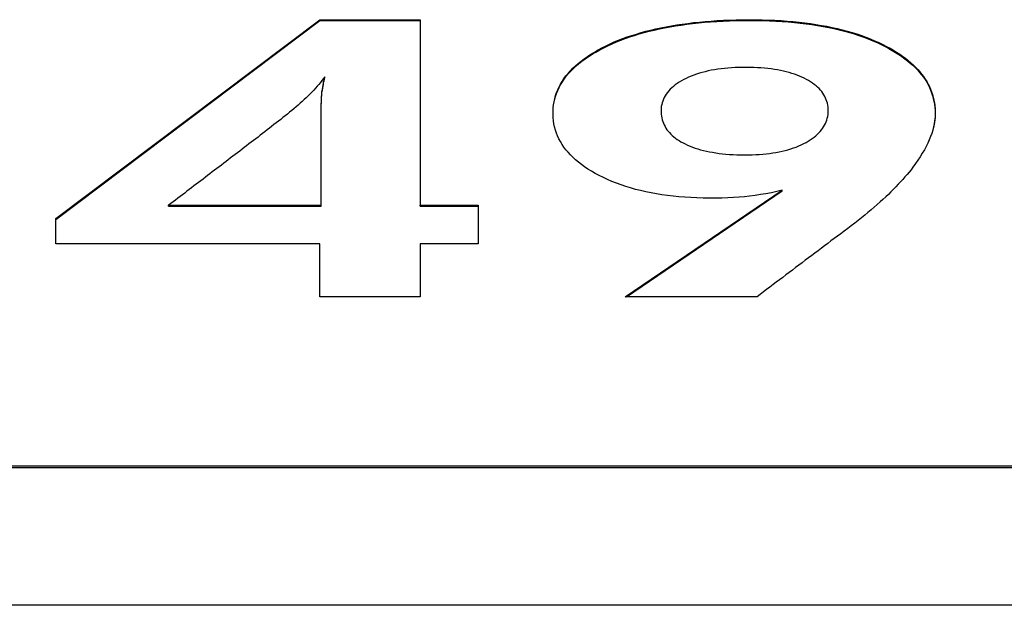
# Model space of a CAD drawing. Extents: x 619 to 850, y 332 to 582.
# Drawn here: x 678 to 679, y 471 to 472 of the extents above; entities that cross this region are included whole.
import ezdxf

# ---------------------------------------------------------------- set-up
doc = ezdxf.new("R2010")
doc.units = 0
doc.layers.add('DEFAULT', color=7, linetype='CONTINUOUS')
doc.layers.add('MP3030230_センサーヘッ', color=7, linetype='CONTINUOUS')

# ---------------------------------------------------------------- blocks, each defined once
blk = doc.blocks.new('SE2')
at = {"layer": 'MP3030230_センサーヘッ', "color": 7, "linetype": 'CONTINUOUS'}
for p, q in [((37.1691, 117.1585), (37.4538, 117.3729)), ((37.1691, 117.1577), (37.4538, 117.372)), ((37.4538, 117.3729), (37.562, 117.3729)), ((37.4538, 117.372), (37.4538, 117.3729)), ((37.4538, 117.372), (37.562, 117.372)), ((37.562, 117.3729), (37.562, 117.1729)), ((37.857, 117.3698), (37.8632, 117.3704)), ((37.8632, 117.3704), (37.8696, 117.371)), ((37.8688, 117.3701), (37.8754, 117.3706)), ((37.8696, 117.371), (37.876, 117.3715)), ((37.8754, 117.3706), (37.8821, 117.371)), ((37.876, 117.3715), (37.8826, 117.3719)), ((37.8821, 117.371), (37.8889, 117.3714)), ((37.8826, 117.3719), (37.8892, 117.3723)), ((37.8889, 117.3714), (37.8958, 117.3717)), ((37.8892, 117.3723), (37.896, 117.3725)), ((37.8958, 117.3717), (37.9029, 117.3719)), ((37.896, 117.3725), (37.9029, 117.3727)), ((37.9029, 117.3727), (37.9098, 117.3729)), ((37.9029, 117.3719), (37.91, 117.372)), ((37.9098, 117.3729), (37.9169, 117.3729)), ((37.91, 117.372), (37.9173, 117.372)), ((37.9169, 117.3729), (37.924, 117.3729)), ((37.9173, 117.372), (37.9245, 117.372)), ((37.924, 117.3729), (37.931, 117.3727)), ((37.9245, 117.372), (37.9317, 117.3719)), ((37.931, 117.3727), (37.9379, 117.3725)), ((37.9317, 117.3719), (37.9387, 117.3716)), ((37.9379, 117.3725), (37.9447, 117.3723)), ((37.9387, 117.3716), (37.9456, 117.3713)), ((37.9447, 117.3723), (37.9513, 117.3719)), ((37.9456, 117.3713), (37.9524, 117.3709)), ((37.9513, 117.3719), (37.9579, 117.3714)), ((37.9524, 117.3709), (37.9591, 117.3705)), ((37.9579, 117.3714), (37.9643, 117.3709)), ((37.9591, 117.3705), (37.9657, 117.3699)), ((37.9643, 117.3709), (37.9707, 117.3702)), ((37.9707, 117.3702), (37.9769, 117.3695)), ((37.8004, 117.359), (37.8056, 117.3604)), ((37.8037, 117.3591), (37.809, 117.3605)), ((37.8056, 117.3604), (37.8109, 117.3618)), ((37.809, 117.3605), (37.8145, 117.3618)), ((37.8109, 117.3618), (37.8163, 117.363)), ((37.8145, 117.3618), (37.8201, 117.363)), ((37.8163, 117.363), (37.8218, 117.3642)), ((37.8201, 117.363), (37.8258, 117.3642)), ((37.8218, 117.3642), (37.8274, 117.3654)), ((37.8258, 117.3642), (37.8316, 117.3653)), ((37.8274, 117.3654), (37.8331, 117.3664)), ((37.8316, 117.3653), (37.8376, 117.3663)), ((37.8331, 117.3664), (37.8389, 117.3673)), ((37.8376, 117.3663), (37.8436, 117.3672)), ((37.8389, 117.3673), (37.8448, 117.3682)), ((37.8436, 117.3672), (37.8497, 117.368)), ((37.8448, 117.3682), (37.8509, 117.369)), ((37.8497, 117.368), (37.856, 117.3688)), ((37.8509, 117.369), (37.857, 117.3698)), ((37.856, 117.3688), (37.8624, 117.3695)), ((37.8624, 117.3695), (37.8688, 117.3701)), ((37.9657, 117.3699), (37.9721, 117.3692)), ((37.9721, 117.3692), (37.9785, 117.3684)), ((37.9769, 117.3695), (37.983, 117.3687)), ((37.9785, 117.3684), (37.9847, 117.3676)), ((37.983, 117.3687), (37.989, 117.3678)), ((37.9847, 117.3676), (37.9908, 117.3667)), ((37.989, 117.3678), (37.9949, 117.3668)), ((37.9908, 117.3667), (37.9968, 117.3656)), ((37.9949, 117.3668), (38.0007, 117.3658)), ((37.9968, 117.3656), (38.0027, 117.3645)), ((38.0007, 117.3658), (38.0064, 117.3646)), ((38.0027, 117.3645), (38.0084, 117.3633)), ((38.0064, 117.3646), (38.0119, 117.3634)), ((38.0084, 117.3633), (38.0141, 117.362)), ((38.0119, 117.3634), (38.0174, 117.3621)), ((38.0141, 117.362), (38.0196, 117.3606)), ((38.0174, 117.3621), (38.0227, 117.3606)), ((38.0196, 117.3606), (38.025, 117.3591)), ((38.0227, 117.3606), (38.0279, 117.3591)), ((37.7714, 117.3489), (37.776, 117.3507)), ((37.7737, 117.3489), (37.7784, 117.3508)), ((37.776, 117.3507), (37.7807, 117.3526)), ((37.7784, 117.3508), (37.7832, 117.3526)), ((37.7807, 117.3526), (37.7854, 117.3543)), ((37.7832, 117.3526), (37.7882, 117.3544)), ((37.7854, 117.3543), (37.7903, 117.3559)), ((37.7882, 117.3544), (37.7932, 117.356)), ((37.7903, 117.3559), (37.7953, 117.3575)), ((37.7932, 117.356), (37.7984, 117.3576)), ((37.7953, 117.3575), (37.8004, 117.359)), ((37.7984, 117.3576), (37.8037, 117.3591)), ((38.025, 117.3591), (38.0303, 117.3576)), ((38.0279, 117.3591), (38.033, 117.3576)), ((38.0303, 117.3576), (38.0354, 117.3559)), ((38.033, 117.3576), (38.038, 117.3559)), ((38.0354, 117.3559), (38.0405, 117.3541)), ((38.038, 117.3559), (38.0429, 117.3541)), ((38.0405, 117.3541), (38.0454, 117.3523)), ((38.0429, 117.3541), (38.0476, 117.3523)), ((38.0454, 117.3523), (38.0502, 117.3503)), ((38.0476, 117.3523), (38.0523, 117.3503)), ((38.0502, 117.3503), (38.0549, 117.3483)), ((38.0523, 117.3503), (38.0568, 117.3483)), ((37.75, 117.3381), (37.754, 117.3404)), ((37.7515, 117.3381), (37.7557, 117.3405)), ((37.754, 117.3404), (37.7582, 117.3427)), ((37.7557, 117.3405), (37.7601, 117.3427)), ((37.7582, 117.3427), (37.7626, 117.3448)), ((37.7601, 117.3427), (37.7646, 117.3449)), ((37.7626, 117.3448), (37.767, 117.3469)), ((37.7646, 117.3449), (37.7691, 117.347)), ((37.767, 117.3469), (37.7714, 117.3489)), ((37.7691, 117.347), (37.7737, 117.3489)), ((38.0549, 117.3483), (38.0594, 117.3462)), ((38.0568, 117.3483), (38.0612, 117.3462)), ((38.0594, 117.3462), (38.0638, 117.344)), ((38.0612, 117.3462), (38.0652, 117.3441)), ((38.0638, 117.344), (38.0676, 117.3419)), ((38.0652, 117.3441), (38.0689, 117.3421)), ((38.0676, 117.3419), (38.0713, 117.3398)), ((38.0689, 117.3421), (38.0725, 117.34)), ((38.0713, 117.3398), (38.0749, 117.3377)), ((38.0725, 117.34), (38.076, 117.3379)), ((37.7325, 117.3259), (37.7357, 117.3284)), ((37.7333, 117.3257), (37.7366, 117.3283)), ((37.7357, 117.3284), (37.739, 117.3309)), ((37.7366, 117.3283), (37.7401, 117.3308)), ((37.739, 117.3309), (37.7425, 117.3334)), ((37.7401, 117.3308), (37.7437, 117.3333)), ((37.7425, 117.3334), (37.7462, 117.3358)), ((37.7437, 117.3333), (37.7475, 117.3358)), ((37.7462, 117.3358), (37.75, 117.3381)), ((37.7475, 117.3358), (37.7515, 117.3381)), ((38.0749, 117.3377), (38.0784, 117.3355)), ((38.076, 117.3379), (38.0793, 117.3357)), ((38.0784, 117.3355), (38.0817, 117.3332)), ((38.0793, 117.3357), (38.0825, 117.3335)), ((38.0817, 117.3332), (38.0848, 117.3309)), ((38.0825, 117.3335), (38.0855, 117.3313)), ((38.0848, 117.3309), (38.0878, 117.3286)), ((38.0855, 117.3313), (38.0884, 117.329)), ((38.0878, 117.3286), (38.0907, 117.3262)), ((38.0884, 117.329), (38.0912, 117.3266)), ((37.7216, 117.3151), (37.7241, 117.3179)), ((37.722, 117.3148), (37.7246, 117.3176)), ((37.7241, 117.3179), (37.7267, 117.3206)), ((37.7246, 117.3176), (37.7273, 117.3203)), ((37.7267, 117.3206), (37.7295, 117.3233)), ((37.7273, 117.3203), (37.7302, 117.3231)), ((37.7295, 117.3233), (37.7325, 117.3259)), ((37.7302, 117.3231), (37.7333, 117.3257)), ((37.8727, 117.3177), (37.8695, 117.3169)), ((37.8761, 117.3184), (37.8727, 117.3177)), ((37.8795, 117.319), (37.8761, 117.3184)), ((37.8831, 117.3196), (37.8795, 117.319)), ((37.8867, 117.3201), (37.8831, 117.3196)), ((37.8903, 117.3205), (37.8867, 117.3201)), ((37.8941, 117.3208), (37.8903, 117.3205)), ((37.8979, 117.3211), (37.8941, 117.3208)), ((37.9018, 117.3213), (37.8979, 117.3211)), ((37.9058, 117.3214), (37.9018, 117.3213)), ((37.9099, 117.3215), (37.9058, 117.3214)), ((37.914, 117.3215), (37.9099, 117.3215)), ((37.9181, 117.3215), (37.914, 117.3215)), ((37.922, 117.3213), (37.9181, 117.3215)), ((37.9259, 117.3212), (37.922, 117.3213)), ((37.9297, 117.3209), (37.9259, 117.3212)), ((37.9334, 117.3206), (37.9297, 117.3209)), ((37.9371, 117.3202), (37.9334, 117.3206)), ((37.9406, 117.3198), (37.9371, 117.3202)), ((37.9441, 117.3193), (37.9406, 117.3198)), ((37.9474, 117.3188), (37.9441, 117.3193)), ((37.9507, 117.3182), (37.9474, 117.3188)), ((37.9539, 117.3175), (37.9507, 117.3182)), ((37.957, 117.3168), (37.9539, 117.3175)), ((38.0907, 117.3262), (38.0934, 117.3238)), ((38.0912, 117.3266), (38.0938, 117.3243)), ((38.0934, 117.3238), (38.096, 117.3213)), ((38.0938, 117.3243), (38.0963, 117.3218)), ((38.096, 117.3213), (38.0984, 117.3188)), ((38.0963, 117.3218), (38.0987, 117.3194)), ((38.0984, 117.3188), (38.1007, 117.3162)), ((38.0987, 117.3194), (38.1009, 117.3168)), ((37.4561, 117.3074), (37.4545, 117.3053)), ((37.4577, 117.3094), (37.4561, 117.3074)), ((37.4593, 117.3115), (37.4577, 117.3094)), ((37.458, 117.306), (37.4584, 117.3079)), ((37.458, 117.3051), (37.4584, 117.307)), ((37.4584, 117.3079), (37.4588, 117.3097)), ((37.4584, 117.307), (37.4588, 117.3088)), ((37.4588, 117.3097), (37.4593, 117.3115)), ((37.4588, 117.3088), (37.4593, 117.3106)), ((37.4593, 117.3106), (37.4593, 117.3115)), ((37.7135, 117.3035), (37.7153, 117.3065)), ((37.7153, 117.3065), (37.7172, 117.3094)), ((37.7155, 117.306), (37.7175, 117.3089)), ((37.7172, 117.3094), (37.7193, 117.3123)), ((37.7175, 117.3089), (37.7197, 117.3119)), ((37.7193, 117.3123), (37.7216, 117.3151)), ((37.7197, 117.3119), (37.722, 117.3148)), ((37.8439, 117.307), (37.8415, 117.3056)), ((37.8463, 117.3083), (37.8439, 117.307)), ((37.8489, 117.3097), (37.8463, 117.3083)), ((37.8516, 117.3109), (37.8489, 117.3097)), ((37.8544, 117.3121), (37.8516, 117.3109)), ((37.8572, 117.3132), (37.8544, 117.3121)), ((37.8602, 117.3142), (37.8572, 117.3132)), ((37.8632, 117.3152), (37.8602, 117.3142)), ((37.8663, 117.3161), (37.8632, 117.3152)), ((37.8695, 117.3169), (37.8663, 117.3161)), ((37.96, 117.316), (37.957, 117.3168)), ((37.963, 117.3151), (37.96, 117.316)), ((37.9658, 117.3142), (37.963, 117.3151)), ((37.9686, 117.3132), (37.9658, 117.3142)), ((37.9713, 117.3121), (37.9686, 117.3132)), ((37.9738, 117.311), (37.9713, 117.3121)), ((37.9763, 117.3099), (37.9738, 117.311)), ((37.9788, 117.3086), (37.9763, 117.3099)), ((37.9811, 117.3073), (37.9788, 117.3086)), ((37.9832, 117.306), (37.9811, 117.3073)), ((38.1007, 117.3162), (38.1028, 117.3136)), ((38.1009, 117.3168), (38.103, 117.3143)), ((38.1028, 117.3136), (38.1048, 117.311)), ((38.103, 117.3143), (38.1049, 117.3117)), ((38.1048, 117.311), (38.1066, 117.3083)), ((38.1049, 117.3117), (38.1067, 117.309)), ((38.1066, 117.3083), (38.1084, 117.3055)), ((38.1067, 117.309), (38.1084, 117.3063)), ((37.4473, 117.297), (37.4453, 117.295)), ((37.4491, 117.2991), (37.4473, 117.297)), ((37.451, 117.3012), (37.4491, 117.2991)), ((37.4528, 117.3032), (37.451, 117.3012)), ((37.4545, 117.3053), (37.4528, 117.3032)), ((37.4562, 117.2951), (37.4564, 117.2965)), ((37.4564, 117.2965), (37.4567, 117.2981)), ((37.4564, 117.2956), (37.4567, 117.2973)), ((37.4567, 117.2981), (37.457, 117.3002)), ((37.4567, 117.2973), (37.457, 117.2993)), ((37.457, 117.3002), (37.4573, 117.3022)), ((37.457, 117.2993), (37.4573, 117.3013)), ((37.4573, 117.3022), (37.4577, 117.3041)), ((37.4573, 117.3013), (37.4577, 117.3032)), ((37.4577, 117.3041), (37.458, 117.306)), ((37.4577, 117.3032), (37.458, 117.3051)), ((37.7092, 117.2943), (37.7105, 117.2974)), ((37.7092, 117.2935), (37.7105, 117.2967)), ((37.7105, 117.2974), (37.7119, 117.3005)), ((37.7105, 117.2967), (37.712, 117.2998)), ((37.7119, 117.3005), (37.7135, 117.3035)), ((37.712, 117.2998), (37.7136, 117.3029)), ((37.7136, 117.3029), (37.7155, 117.306)), ((37.8302, 117.2962), (37.8288, 117.2945)), ((37.8318, 117.2979), (37.8302, 117.2962)), ((37.8335, 117.2995), (37.8318, 117.2979)), ((37.8353, 117.3011), (37.8335, 117.2995)), ((37.8372, 117.3026), (37.8353, 117.3011)), ((37.8393, 117.3041), (37.8372, 117.3026)), ((37.8415, 117.3056), (37.8393, 117.3041)), ((37.9853, 117.3046), (37.9832, 117.306)), ((37.9872, 117.3032), (37.9853, 117.3046)), ((37.9891, 117.3018), (37.9872, 117.3032)), ((37.9908, 117.3003), (37.9891, 117.3018)), ((37.9924, 117.2987), (37.9908, 117.3003)), ((37.9938, 117.2971), (37.9924, 117.2987)), ((37.9952, 117.2955), (37.9938, 117.2971)), ((38.1084, 117.3063), (38.1099, 117.3036)), ((38.1084, 117.3055), (38.1099, 117.3027)), ((38.1099, 117.3036), (38.1113, 117.3008)), ((38.1099, 117.3027), (38.1113, 117.2999)), ((38.1113, 117.3008), (38.1125, 117.298)), ((38.1113, 117.2999), (38.1126, 117.297)), ((38.1125, 117.298), (38.1136, 117.2951)), ((38.1126, 117.297), (38.1137, 117.294)), ((37.437, 117.2868), (37.4349, 117.2849)), ((37.4391, 117.2888), (37.437, 117.2868)), ((37.4412, 117.2908), (37.4391, 117.2888)), ((37.4433, 117.2929), (37.4412, 117.2908)), ((37.4453, 117.295), (37.4433, 117.2929)), ((37.4555, 117.2843), (37.4556, 117.2863)), ((37.4555, 117.2834), (37.4556, 117.2855)), ((37.4556, 117.2863), (37.4557, 117.2883)), ((37.4556, 117.2855), (37.4557, 117.2874)), ((37.4557, 117.2883), (37.4558, 117.2901)), ((37.4557, 117.2874), (37.4558, 117.2893)), ((37.4558, 117.2901), (37.4559, 117.2919)), ((37.4558, 117.2893), (37.4559, 117.291)), ((37.4559, 117.2919), (37.4561, 117.2935)), ((37.4559, 117.291), (37.4561, 117.2927)), ((37.4561, 117.2935), (37.4562, 117.2951)), ((37.4561, 117.2927), (37.4562, 117.2942)), ((37.4562, 117.2942), (37.4564, 117.2956)), ((37.7065, 117.2845), (37.7073, 117.2878)), ((37.7072, 117.2869), (37.7082, 117.2902)), ((37.7073, 117.2878), (37.7082, 117.2911)), ((37.7082, 117.2911), (37.7092, 117.2943)), ((37.7082, 117.2902), (37.7092, 117.2935)), ((37.8237, 117.2853), (37.8231, 117.2834)), ((37.8245, 117.2872), (37.8237, 117.2853)), ((37.8254, 117.2891), (37.8245, 117.2872)), ((37.8264, 117.2909), (37.8254, 117.2891)), ((37.8275, 117.2927), (37.8264, 117.2909)), ((37.8288, 117.2945), (37.8275, 117.2927)), ((37.9964, 117.2938), (37.9952, 117.2955)), ((37.9975, 117.2921), (37.9964, 117.2938)), ((37.9985, 117.2903), (37.9975, 117.2921)), ((37.9994, 117.2885), (37.9985, 117.2903)), ((38.0001, 117.2867), (37.9994, 117.2885)), ((38.0008, 117.2848), (38.0001, 117.2867)), ((38.1136, 117.2951), (38.1146, 117.2922)), ((38.1137, 117.294), (38.1147, 117.291)), ((38.1146, 117.2922), (38.1154, 117.2893)), ((38.1147, 117.291), (38.1155, 117.288)), ((38.1154, 117.2893), (38.1161, 117.2863)), ((38.1155, 117.288), (38.1162, 117.2849)), ((38.1161, 117.2863), (38.1167, 117.2832)), ((37.4237, 117.275), (37.4213, 117.2731)), ((37.426, 117.277), (37.4237, 117.275)), ((37.4283, 117.2789), (37.426, 117.277)), ((37.4305, 117.2809), (37.4283, 117.2789)), ((37.4327, 117.2829), (37.4305, 117.2809)), ((37.4349, 117.2849), (37.4327, 117.2829)), ((37.4554, 117.2821), (37.4555, 117.2843)), ((37.4554, 117.2813), (37.4555, 117.2834)), ((37.4554, 117.2799), (37.4554, 117.2821)), ((37.4554, 117.279), (37.4554, 117.2813)), ((37.4554, 117.2775), (37.4554, 117.2799)), ((37.4554, 117.2766), (37.4554, 117.279)), ((37.4554, 117.275), (37.4554, 117.2775)), ((37.4554, 117.2741), (37.4554, 117.2766)), ((37.4554, 117.273), (37.4554, 117.275)), ((37.7054, 117.2743), (37.7056, 117.2778)), ((37.7056, 117.2778), (37.706, 117.2812)), ((37.706, 117.2812), (37.7065, 117.2845)), ((37.822, 117.2773), (37.8219, 117.2752)), ((37.8219, 117.2752), (37.8219, 117.2731)), ((37.8222, 117.2794), (37.822, 117.2773)), ((37.8226, 117.2814), (37.8222, 117.2794)), ((37.8231, 117.2834), (37.8226, 117.2814)), ((38.0013, 117.2828), (38.0008, 117.2848)), ((38.0017, 117.2809), (38.0013, 117.2828)), ((38.002, 117.2788), (38.0017, 117.2809)), ((38.0021, 117.2768), (38.002, 117.2788)), ((38.0022, 117.2747), (38.0021, 117.2768)), ((38.0021, 117.2726), (38.0022, 117.2747)), ((38.1162, 117.2849), (38.1168, 117.2818)), ((38.1167, 117.2832), (38.1171, 117.2801)), ((38.1168, 117.2818), (38.1172, 117.2786)), ((38.1171, 117.2801), (38.1174, 117.277)), ((38.1172, 117.2786), (38.1174, 117.2754)), ((38.1174, 117.277), (38.1175, 117.2738)), ((38.1174, 117.2754), (38.1176, 117.2721)), ((37.4117, 117.2655), (37.4092, 117.2636)), ((37.4141, 117.2674), (37.4117, 117.2655)), ((37.4165, 117.2693), (37.4141, 117.2674)), ((37.4189, 117.2712), (37.4165, 117.2693)), ((37.4213, 117.2731), (37.4189, 117.2712)), ((37.4554, 117.2722), (37.4554, 117.2741)), ((37.4554, 117.2711), (37.4554, 117.273)), ((37.4554, 117.2703), (37.4554, 117.2722)), ((37.4554, 117.2692), (37.4554, 117.2711)), ((37.4554, 117.2683), (37.4554, 117.2703)), ((37.4554, 117.2673), (37.4554, 117.2692)), ((37.4554, 117.2664), (37.4554, 117.2683)), ((37.4554, 117.2653), (37.4554, 117.2673)), ((37.4554, 117.2645), (37.4554, 117.2664)), ((37.4554, 117.2634), (37.4554, 117.2653)), ((37.4554, 117.2626), (37.4554, 117.2645)), ((37.7054, 117.2708), (37.7054, 117.2743)), ((37.7055, 117.2674), (37.7054, 117.2708)), ((37.7058, 117.2639), (37.7055, 117.2674)), ((37.8219, 117.2731), (37.8221, 117.271)), ((37.8221, 117.271), (37.8223, 117.269)), ((37.8223, 117.269), (37.8227, 117.267)), ((37.8227, 117.267), (37.8232, 117.265)), ((37.8232, 117.265), (37.8237, 117.2631)), ((38, 117.2629), (38.0007, 117.2648)), ((38.0007, 117.2648), (38.0012, 117.2667)), ((38.0012, 117.2667), (38.0017, 117.2686)), ((38.0017, 117.2686), (38.002, 117.2706)), ((38.002, 117.2706), (38.0021, 117.2726)), ((38.1173, 117.2655), (38.1169, 117.2621)), ((38.1174, 117.2673), (38.117, 117.264)), ((38.1175, 117.2688), (38.1173, 117.2655)), ((38.1175, 117.2706), (38.1174, 117.2673)), ((38.1175, 117.2738), (38.1175, 117.2706)), ((38.1176, 117.2721), (38.1175, 117.2688)), ((37.397, 117.2541), (37.3946, 117.2522)), ((37.3995, 117.256), (37.397, 117.2541)), ((37.4019, 117.2579), (37.3995, 117.256)), ((37.4044, 117.2598), (37.4019, 117.2579)), ((37.4068, 117.2617), (37.4044, 117.2598)), ((37.4092, 117.2636), (37.4068, 117.2617)), ((37.4554, 117.2615), (37.4554, 117.2634)), ((37.4554, 117.2606), (37.4554, 117.2626)), ((37.4554, 117.2596), (37.4554, 117.2615)), ((37.4554, 117.2587), (37.4554, 117.2606)), ((37.4554, 117.2576), (37.4554, 117.2596)), ((37.4554, 117.2568), (37.4554, 117.2587)), ((37.4554, 117.2557), (37.4554, 117.2576)), ((37.4554, 117.2548), (37.4554, 117.2568)), ((37.4554, 117.2538), (37.4554, 117.2557)), ((37.4554, 117.2529), (37.4554, 117.2548)), ((37.4554, 117.2519), (37.4554, 117.2538)), ((37.7064, 117.2606), (37.7058, 117.2639)), ((37.7071, 117.2573), (37.7064, 117.2606)), ((37.7079, 117.254), (37.7071, 117.2573)), ((37.709, 117.2508), (37.7079, 117.254)), ((37.8237, 117.2631), (37.8244, 117.2613)), ((37.8244, 117.2613), (37.8252, 117.2595)), ((37.8252, 117.2595), (37.8262, 117.2577)), ((37.8262, 117.2577), (37.8272, 117.256)), ((37.8272, 117.256), (37.8283, 117.2544)), ((37.8283, 117.2544), (37.8296, 117.2527)), ((37.9935, 117.2525), (37.9949, 117.2541)), ((37.9949, 117.2541), (37.9962, 117.2558)), ((37.9962, 117.2558), (37.9973, 117.2575)), ((37.9973, 117.2575), (37.9983, 117.2593)), ((37.9983, 117.2593), (37.9992, 117.2611)), ((37.9992, 117.2611), (38, 117.2629)), ((38.1149, 117.2539), (38.1138, 117.2504)), ((38.1158, 117.2573), (38.1149, 117.2539)), ((38.1163, 117.2586), (38.1155, 117.2552)), ((38.1165, 117.2606), (38.1158, 117.2573)), ((38.1169, 117.2621), (38.1163, 117.2586)), ((38.117, 117.264), (38.1165, 117.2606)), ((37.3848, 117.2446), (37.3823, 117.2427)), ((37.3872, 117.2465), (37.3848, 117.2446)), ((37.3897, 117.2484), (37.3872, 117.2465)), ((37.3921, 117.2503), (37.3897, 117.2484)), ((37.3946, 117.2522), (37.3921, 117.2503)), ((37.4554, 117.251), (37.4554, 117.2529)), ((37.4554, 117.2499), (37.4554, 117.2519)), ((37.4554, 117.2491), (37.4554, 117.251)), ((37.4554, 117.248), (37.4554, 117.2499)), ((37.4554, 117.2471), (37.4554, 117.2491)), ((37.4554, 117.2461), (37.4554, 117.248)), ((37.4554, 117.2452), (37.4554, 117.2471)), ((37.4554, 117.2442), (37.4554, 117.2461)), ((37.4554, 117.2433), (37.4554, 117.2452)), ((37.4554, 117.2422), (37.4554, 117.2442)), ((37.4554, 117.2414), (37.4554, 117.2433)), ((37.7103, 117.2477), (37.709, 117.2508)), ((37.7117, 117.2446), (37.7103, 117.2477)), ((37.7133, 117.2416), (37.7117, 117.2446)), ((37.8296, 117.2527), (37.8309, 117.2512)), ((37.8309, 117.2512), (37.8324, 117.2496)), ((37.8324, 117.2496), (37.834, 117.2481)), ((37.834, 117.2481), (37.8356, 117.2467)), ((37.8356, 117.2467), (37.8374, 117.2453)), ((37.8374, 117.2453), (37.8393, 117.2439)), ((37.8393, 117.2439), (37.8413, 117.2426)), ((37.9806, 117.242), (37.9828, 117.2434)), ((37.9828, 117.2434), (37.9849, 117.2448)), ((37.9849, 117.2448), (37.9869, 117.2463)), ((37.9869, 117.2463), (37.9887, 117.2478)), ((37.9887, 117.2478), (37.9904, 117.2493)), ((37.9904, 117.2493), (37.992, 117.2509)), ((37.992, 117.2509), (37.9935, 117.2525)), ((38.1112, 117.2434), (38.1096, 117.2399)), ((38.1126, 117.247), (38.1112, 117.2434)), ((38.1138, 117.2504), (38.1126, 117.247)), ((37.37, 117.2333), (37.3675, 117.2314)), ((37.3724, 117.2352), (37.37, 117.2333)), ((37.3749, 117.2371), (37.3724, 117.2352)), ((37.3774, 117.239), (37.3749, 117.2371)), ((37.3798, 117.2409), (37.3774, 117.239)), ((37.3823, 117.2427), (37.3798, 117.2409)), ((37.4554, 117.2403), (37.4554, 117.2422)), ((37.4554, 117.2394), (37.4554, 117.2414)), ((37.4554, 117.2384), (37.4554, 117.2403)), ((37.4554, 117.2375), (37.4554, 117.2394)), ((37.4554, 117.2365), (37.4554, 117.2384)), ((37.4554, 117.2356), (37.4554, 117.2375)), ((37.4554, 117.2345), (37.4554, 117.2365)), ((37.4554, 117.2337), (37.4554, 117.2356)), ((37.4554, 117.2326), (37.4554, 117.2345)), ((37.4554, 117.2317), (37.4554, 117.2337)), ((37.4554, 117.2307), (37.4554, 117.2326)), ((37.7151, 117.2386), (37.7133, 117.2416)), ((37.7171, 117.2357), (37.7151, 117.2386)), ((37.7193, 117.2328), (37.7171, 117.2357)), ((37.7216, 117.23), (37.7193, 117.2328)), ((37.8413, 117.2426), (37.8434, 117.2414)), ((37.8434, 117.2414), (37.8456, 117.2402)), ((37.8456, 117.2402), (37.848, 117.239)), ((37.848, 117.239), (37.8506, 117.2378)), ((37.8506, 117.2378), (37.8532, 117.2367)), ((37.8532, 117.2367), (37.8559, 117.2356)), ((37.8559, 117.2356), (37.8587, 117.2346)), ((37.8587, 117.2346), (37.8616, 117.2337)), ((37.8616, 117.2337), (37.8646, 117.2328)), ((37.8646, 117.2328), (37.8677, 117.232)), ((37.9557, 117.2319), (37.9588, 117.2328)), ((37.9588, 117.2328), (37.9618, 117.2337)), ((37.9618, 117.2337), (37.9648, 117.2347)), ((37.9648, 117.2347), (37.9677, 117.2357)), ((37.9677, 117.2357), (37.9705, 117.2369)), ((37.9705, 117.2369), (37.9732, 117.2381)), ((37.9732, 117.2381), (37.9758, 117.2394)), ((37.9758, 117.2394), (37.9783, 117.2407)), ((37.9783, 117.2407), (37.9806, 117.242)), ((38.1059, 117.2327), (38.1037, 117.229)), ((38.1078, 117.2363), (38.1059, 117.2327)), ((38.1096, 117.2399), (38.1078, 117.2363)), ((37.3551, 117.222), (37.3527, 117.2201)), ((37.3576, 117.2239), (37.3551, 117.222)), ((37.3601, 117.2257), (37.3576, 117.2239)), ((37.3626, 117.2276), (37.3601, 117.2257)), ((37.365, 117.2295), (37.3626, 117.2276)), ((37.3675, 117.2314), (37.365, 117.2295)), ((37.4554, 117.2298), (37.4554, 117.2317)), ((37.4554, 117.2288), (37.4554, 117.2307)), ((37.4554, 117.2279), (37.4554, 117.2298)), ((37.4554, 117.2268), (37.4554, 117.2288)), ((37.4554, 117.226), (37.4554, 117.2279)), ((37.4554, 117.2249), (37.4554, 117.2268)), ((37.4554, 117.224), (37.4554, 117.226)), ((37.4554, 117.223), (37.4554, 117.2249)), ((37.4554, 117.2221), (37.4554, 117.224)), ((37.4554, 117.221), (37.4554, 117.223)), ((37.4554, 117.2202), (37.4554, 117.2221)), ((37.7241, 117.2273), (37.7216, 117.23)), ((37.7268, 117.2246), (37.7241, 117.2273)), ((37.7297, 117.2219), (37.7268, 117.2246)), ((37.7328, 117.2193), (37.7297, 117.2219)), ((37.8677, 117.232), (37.8708, 117.2313)), ((37.8708, 117.2313), (37.8741, 117.2306)), ((37.8741, 117.2306), (37.8775, 117.23)), ((37.8775, 117.23), (37.8809, 117.2294)), ((37.8809, 117.2294), (37.8845, 117.2289)), ((37.8845, 117.2289), (37.8881, 117.2285)), ((37.8881, 117.2285), (37.8919, 117.2281)), ((37.8919, 117.2281), (37.8957, 117.2278)), ((37.8957, 117.2278), (37.8996, 117.2276)), ((37.8996, 117.2276), (37.9036, 117.2274)), ((37.9036, 117.2274), (37.9077, 117.2273)), ((37.9077, 117.2273), (37.9119, 117.2272)), ((37.9119, 117.2272), (37.9161, 117.2272)), ((37.9161, 117.2272), (37.9201, 117.2273)), ((37.9201, 117.2273), (37.924, 117.2275)), ((37.924, 117.2275), (37.9278, 117.2277)), ((37.9278, 117.2277), (37.9316, 117.228)), ((37.9316, 117.228), (37.9353, 117.2283)), ((37.9353, 117.2283), (37.9389, 117.2288)), ((37.9389, 117.2288), (37.9424, 117.2293)), ((37.9424, 117.2293), (37.9458, 117.2298)), ((37.9458, 117.2298), (37.9492, 117.2304)), ((37.9492, 117.2304), (37.9525, 117.2311)), ((37.9525, 117.2311), (37.9557, 117.2319)), ((38.099, 117.2216), (38.0964, 117.2178)), ((38.1015, 117.2253), (38.099, 117.2216)), ((38.1037, 117.229), (38.1015, 117.2253)), ((37.3428, 117.2125), (37.3403, 117.2106)), ((37.3452, 117.2144), (37.3428, 117.2125)), ((37.3477, 117.2163), (37.3452, 117.2144)), ((37.3502, 117.2182), (37.3477, 117.2163)), ((37.3527, 117.2201), (37.3502, 117.2182)), ((37.4554, 117.2191), (37.4554, 117.221)), ((37.4554, 117.2183), (37.4554, 117.2202)), ((37.4554, 117.2172), (37.4554, 117.2191)), ((37.4554, 117.2163), (37.4554, 117.2183)), ((37.4554, 117.2153), (37.4554, 117.2172)), ((37.4554, 117.2144), (37.4554, 117.2163)), ((37.4554, 117.2133), (37.4554, 117.2153)), ((37.4554, 117.2125), (37.4554, 117.2144)), ((37.4554, 117.2114), (37.4554, 117.2133)), ((37.4554, 117.2106), (37.4554, 117.2125)), ((37.4554, 117.2095), (37.4554, 117.2114)), ((37.7361, 117.2168), (37.7328, 117.2193)), ((37.7395, 117.2144), (37.7361, 117.2168)), ((37.7431, 117.2119), (37.7395, 117.2144)), ((37.7469, 117.2096), (37.7431, 117.2119)), ((38.0915, 117.2112), (38.0894, 117.2087)), ((38.0936, 117.214), (38.0915, 117.2112)), ((38.0964, 117.2178), (38.0936, 117.214)), ((37.3279, 117.2012), (37.3254, 117.1993)), ((37.3304, 117.2031), (37.3279, 117.2012)), ((37.3328, 117.205), (37.3304, 117.2031)), ((37.3353, 117.2069), (37.3328, 117.205)), ((37.3378, 117.2088), (37.3353, 117.2069)), ((37.3403, 117.2106), (37.3378, 117.2088)), ((37.4554, 117.2086), (37.4554, 117.2106)), ((37.4554, 117.2076), (37.4554, 117.2095)), ((37.4554, 117.2067), (37.4554, 117.2086)), ((37.4554, 117.2056), (37.4554, 117.2076)), ((37.4554, 117.2048), (37.4554, 117.2067)), ((37.4554, 117.2037), (37.4554, 117.2056)), ((37.4554, 117.2028), (37.4554, 117.2048)), ((37.4554, 117.2018), (37.4554, 117.2037)), ((37.4554, 117.2009), (37.4554, 117.2028)), ((37.4554, 117.1999), (37.4554, 117.2018)), ((37.4554, 117.199), (37.4554, 117.2009)), ((37.7509, 117.2073), (37.7469, 117.2096)), ((37.7552, 117.205), (37.7509, 117.2073)), ((37.7597, 117.2028), (37.7552, 117.205)), ((37.7643, 117.2006), (37.7597, 117.2028)), ((37.769, 117.1986), (37.7643, 117.2006)), ((38.0827, 117.2008), (38.0803, 117.1982)), ((38.085, 117.2035), (38.0827, 117.2008)), ((38.0872, 117.2061), (38.085, 117.2035)), ((38.0894, 117.2087), (38.0872, 117.2061)), ((37.313, 117.1899), (37.3105, 117.188)), ((37.3155, 117.1918), (37.313, 117.1899)), ((37.318, 117.1937), (37.3155, 117.1918)), ((37.3205, 117.1956), (37.318, 117.1937)), ((37.3229, 117.1974), (37.3205, 117.1956)), ((37.3254, 117.1993), (37.3229, 117.1974)), ((37.4554, 117.1979), (37.4554, 117.1999)), ((37.4554, 117.1971), (37.4554, 117.199)), ((37.4554, 117.196), (37.4554, 117.1979)), ((37.4554, 117.1951), (37.4554, 117.1971)), ((37.4554, 117.1941), (37.4554, 117.196)), ((37.4554, 117.1932), (37.4554, 117.1951)), ((37.4554, 117.1922), (37.4554, 117.1941)), ((37.4554, 117.1913), (37.4554, 117.1932)), ((37.4554, 117.1902), (37.4554, 117.1922)), ((37.4554, 117.1894), (37.4554, 117.1913)), ((37.4554, 117.1883), (37.4554, 117.1902)), ((37.7739, 117.1967), (37.769, 117.1986)), ((37.7788, 117.1949), (37.7739, 117.1967)), ((37.7839, 117.1932), (37.7788, 117.1949)), ((37.7891, 117.1916), (37.7839, 117.1932)), ((37.7944, 117.1901), (37.7891, 117.1916)), ((37.7999, 117.1887), (37.7944, 117.1901)), ((38.0726, 117.1902), (38.0699, 117.1875)), ((38.0753, 117.1928), (38.0726, 117.1902)), ((38.0778, 117.1955), (38.0753, 117.1928)), ((38.0803, 117.1982), (38.0778, 117.1955)), ((37.3007, 117.1805), (37.2982, 117.1786)), ((37.3031, 117.1823), (37.3007, 117.1805)), ((37.3056, 117.1842), (37.3031, 117.1823)), ((37.3081, 117.1861), (37.3056, 117.1842)), ((37.3105, 117.188), (37.3081, 117.1861)), ((37.4554, 117.1874), (37.4554, 117.1894)), ((37.4554, 117.1864), (37.4554, 117.1883)), ((37.4554, 117.1855), (37.4554, 117.1874)), ((37.4554, 117.1845), (37.4554, 117.1864)), ((37.4554, 117.1836), (37.4554, 117.1855)), ((37.4554, 117.1825), (37.4554, 117.1845)), ((37.4554, 117.1817), (37.4554, 117.1836)), ((37.4554, 117.1806), (37.4554, 117.1825)), ((37.4554, 117.1797), (37.4554, 117.1817)), ((37.4554, 117.1787), (37.4554, 117.1806)), ((37.4554, 117.1778), (37.4554, 117.1797)), ((37.7833, 117.0743), (37.9526, 117.1892)), ((37.7846, 117.0743), (37.9526, 117.1884)), ((37.8054, 117.1875), (37.7999, 117.1887)), ((37.8111, 117.1863), (37.8054, 117.1875)), ((37.8169, 117.1853), (37.8111, 117.1863)), ((37.8227, 117.1843), (37.8169, 117.1853)), ((37.8288, 117.1835), (37.8227, 117.1843)), ((37.8349, 117.1827), (37.8288, 117.1835)), ((37.8411, 117.1821), (37.8349, 117.1827)), ((37.8475, 117.1816), (37.8411, 117.1821)), ((37.854, 117.1812), (37.8475, 117.1816)), ((37.8605, 117.1809), (37.854, 117.1812)), ((37.8672, 117.1807), (37.8605, 117.1809)), ((37.8741, 117.1806), (37.8672, 117.1807)), ((37.8809, 117.1806), (37.8741, 117.1806)), ((37.8876, 117.1807), (37.8809, 117.1806)), ((37.894, 117.1809), (37.8876, 117.1807)), ((37.9002, 117.1812), (37.894, 117.1809)), ((37.9062, 117.1816), (37.9002, 117.1812)), ((37.9119, 117.1821), (37.9062, 117.1816)), ((37.9174, 117.1827), (37.9119, 117.1821)), ((37.9233, 117.1835), (37.9174, 117.1827)), ((37.9292, 117.1844), (37.9233, 117.1835)), ((37.9351, 117.1854), (37.9292, 117.1844)), ((37.941, 117.1865), (37.9351, 117.1854)), ((37.9468, 117.1878), (37.941, 117.1865)), ((37.9526, 117.1892), (37.9468, 117.1878)), ((37.9526, 117.1884), (37.9526, 117.1892)), ((38.0612, 117.1792), (38.0581, 117.1765)), ((38.0642, 117.182), (38.0612, 117.1792)), ((38.0671, 117.1847), (38.0642, 117.182)), ((38.0699, 117.1875), (38.0671, 117.1847)), ((37.2933, 117.1748), (37.2908, 117.1729)), ((37.2908, 117.1729), (37.4554, 117.1729)), ((37.2908, 117.172), (37.2908, 117.1729)), ((37.2908, 117.172), (37.4554, 117.172)), ((37.2957, 117.1767), (37.2933, 117.1748)), ((37.2982, 117.1786), (37.2957, 117.1767)), ((37.4554, 117.1768), (37.4554, 117.1787)), ((37.4554, 117.1759), (37.4554, 117.1778)), ((37.4554, 117.1748), (37.4554, 117.1768)), ((37.4554, 117.174), (37.4554, 117.1759)), ((37.4554, 117.1729), (37.4554, 117.1748)), ((37.4554, 117.172), (37.4554, 117.174)), ((37.4554, 117.172), (37.4554, 117.1729)), ((37.562, 117.1729), (37.6246, 117.1729)), ((37.562, 117.172), (37.562, 117.1729)), ((37.562, 117.172), (37.6246, 117.172)), ((37.6246, 117.1729), (37.6246, 117.1314)), ((38.0518, 117.1709), (38.0485, 117.1681)), ((38.055, 117.1737), (38.0518, 117.1709)), ((38.0581, 117.1765), (38.055, 117.1737)), ((37.1691, 117.1314), (37.1691, 117.1585)), ((38.0381, 117.1595), (38.0345, 117.1566)), ((38.0416, 117.1624), (38.0381, 117.1595)), ((38.0451, 117.1652), (38.0416, 117.1624)), ((38.0485, 117.1681), (38.0451, 117.1652)), ((38.0232, 117.1479), (38.0193, 117.1449)), ((38.027, 117.1508), (38.0232, 117.1479)), ((38.0308, 117.1537), (38.027, 117.1508)), ((38.0345, 117.1566), (38.0308, 117.1537)), ((38.0087, 117.1371), (38.0052, 117.1345)), ((38.0122, 117.1397), (38.0087, 117.1371)), ((38.0157, 117.1423), (38.0122, 117.1397)), ((38.0193, 117.1449), (38.0157, 117.1423)), ((37.4538, 117.1314), (37.1691, 117.1314)), ((37.4538, 117.0743), (37.4538, 117.1314)), ((37.562, 117.1314), (37.562, 117.0743)), ((37.6246, 117.1314), (37.562, 117.1314)), ((37.9948, 117.1266), (37.9913, 117.124)), ((37.9983, 117.1292), (37.9948, 117.1266)), ((38.0017, 117.1319), (37.9983, 117.1292)), ((38.0052, 117.1345), (38.0017, 117.1319)), ((37.9809, 117.1162), (37.9774, 117.1136)), ((37.9844, 117.1188), (37.9809, 117.1162)), ((37.9878, 117.1214), (37.9844, 117.1188)), ((37.9913, 117.124), (37.9878, 117.1214)), ((37.967, 117.1057), (37.9636, 117.1031)), ((37.9705, 117.1083), (37.967, 117.1057)), ((37.974, 117.1109), (37.9705, 117.1083)), ((37.9774, 117.1136), (37.974, 117.1109)), ((37.9532, 117.0952), (37.9497, 117.0926)), ((37.9566, 117.0978), (37.9532, 117.0952)), ((37.9601, 117.1005), (37.9566, 117.0978)), ((37.9636, 117.1031), (37.9601, 117.1005)), ((37.9393, 117.0847), (37.9358, 117.0821)), ((37.9428, 117.0874), (37.9393, 117.0847)), ((37.9462, 117.09), (37.9428, 117.0874)), ((37.9497, 117.0926), (37.9462, 117.09)), ((37.562, 117.0743), (37.4538, 117.0743)), ((37.9254, 117.0743), (37.7833, 117.0743)), ((37.9289, 117.0769), (37.9254, 117.0743)), ((37.9324, 117.0795), (37.9289, 117.0769)), ((37.9358, 117.0821), (37.9324, 117.0795)), ((47.375, 116.8918), (32.175, 116.8918)), ((47.375, 116.8901), (32.175, 116.8901)), ((47.375, 116.7418), (32.175, 116.7418))]:
    blk.add_line(p, q, dxfattribs=at)

msp = doc.modelspace()

# ---------------------------------------------------------------- block references
at = {"layer": 'DEFAULT', "color": 7}
msp.add_blockref('SE2', (641.2398, 354.3746), dxfattribs=at)

doc.saveas('drawing.dxf')
